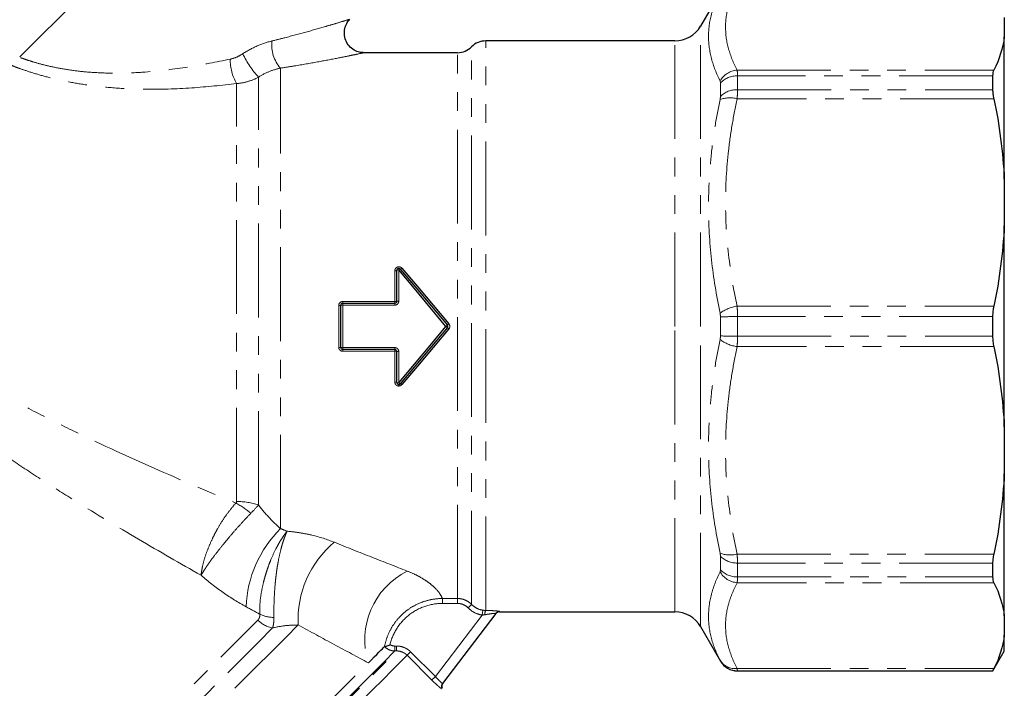
# Model space of a CAD drawing. Units: millimetres. Extents: x 107 to 299, y 25 to 267.
# Drawn here: x 233 to 299, y 172 to 217 of the extents above; entities that cross this region are included whole.
import ezdxf

# ---------------------------------------------------------------- set-up
doc = ezdxf.new("R2010")
doc.units = ezdxf.units.MM
doc.linetypes.add('PHANTOM', pattern=[12.7, 6.35, -1.27, 1.27, -1.27, 1.27, -1.27])

msp = doc.modelspace()

# ---------------------------------------------------------------- linework, layer by layer
at = {"color": 7, "linetype": 'Continuous', "lineweight": 25}
for p, q in [((245.182, 227.408), (232.581, 214.807)), ((280.014, 219.226), (278.667, 216.892)), ((299.232, 217.478), (299.232, 216.168)), ((299.232, 206.534), (299.232, 216.168)), ((276.934, 215.892), (264.121, 215.892)), ((262.216, 215.092), (255.821, 215.092)), ((298.462, 212.583), (298.462, 213.52)), ((299.232, 206.534), (299.232, 203.371)), ((299.232, 189.747), (299.232, 203.371)), ((258.102, 198.255), (258.102, 200.359)), ((254.307, 195.13), (254.307, 197.988)), ((254.44, 198.122), (257.969, 198.122)), ((298.462, 195.896), (298.462, 197.222)), ((257.969, 194.997), (254.44, 194.997)), ((258.102, 192.759), (258.102, 194.863)), ((299.232, 189.747), (299.232, 186.584)), ((299.232, 176.95), (299.232, 186.584)), ((298.462, 179.598), (298.462, 180.535)), ((264.803, 177.12), (261.198, 172.385)), ((265.049, 177.226), (276.934, 177.226)), ((299.232, 176.95), (299.232, 175.64)), ((278.667, 176.226), (280.014, 173.892)), ((299.232, 174.559), (299.232, 175.64)), ((298.462, 173.226), (299.232, 174.559)), ((281.168, 173.226), (298.462, 173.226)), ((298.462, 173.226), (298.462, 173.235))]:
    msp.add_line(p, q, dxfattribs=at)
at = {"color": 8, "linetype": 'PHANTOM', "lineweight": 18}
for p, q in [((278.667, 196.559), (278.667, 216.892)), ((263.168, 177.729), (263.168, 215.492)), ((264.121, 177.324), (264.121, 215.892)), ((276.934, 196.559), (276.934, 215.892)), ((262.216, 178.13), (262.216, 215.092)), ((250.232, 182.863), (250.232, 214.05)), ((248.745, 184.466), (248.745, 213.44)), ((281.144, 213.914), (298.532, 213.914)), ((281.168, 213.52), (281.168, 212.583)), ((298.462, 213.52), (281.168, 213.52)), ((247.258, 184.699), (247.258, 213.001)), ((280.014, 212.125), (280.014, 213.036)), ((281.168, 212.583), (298.462, 212.583)), ((298.532, 211.975), (281.144, 211.975)), ((257.969, 198.243), (257.969, 200.332)), ((258.235, 200.386), (258.235, 198.267)), ((254.44, 198.243), (254.44, 198.122)), ((254.44, 198.243), (257.969, 198.243)), ((254.44, 198.122), (254.44, 197.998)), ((254.44, 197.998), (254.44, 195.12)), ((257.969, 197.998), (254.44, 197.998)), ((257.969, 198.243), (257.969, 198.122)), ((257.969, 198.122), (257.969, 197.998)), ((254.173, 195.14), (254.173, 197.978)), ((281.144, 197.93), (298.532, 197.93)), ((280.014, 195.915), (280.014, 197.203)), ((281.168, 197.222), (281.168, 195.896)), ((298.462, 197.222), (281.168, 197.222)), ((276.934, 177.226), (276.934, 196.559)), ((278.667, 176.226), (278.667, 196.559)), ((281.168, 195.896), (298.462, 195.896)), ((254.44, 195.12), (257.969, 195.12)), ((254.44, 195.12), (254.44, 194.997)), ((254.44, 194.997), (254.44, 194.875)), ((257.969, 194.875), (254.44, 194.875)), ((257.969, 195.12), (257.969, 194.997)), ((257.969, 194.997), (257.969, 194.875)), ((257.969, 192.786), (257.969, 194.875)), ((258.235, 194.851), (258.235, 192.732)), ((298.532, 195.188), (281.144, 195.188)), ((280.014, 180.083), (280.014, 180.993)), ((281.144, 181.143), (298.532, 181.143)), ((298.462, 180.535), (281.168, 180.535)), ((281.168, 180.535), (281.168, 179.598)), ((281.168, 179.598), (298.462, 179.598)), ((298.532, 179.204), (281.144, 179.204)), ((261.189, 178.13), (262.216, 178.13)), ((261.189, 177.799), (261.189, 178.13)), ((262.216, 178.13), (262.216, 177.799)), ((262.216, 177.799), (261.189, 177.799)), ((260.712, 172.848), (263.883, 177.012)), ((257.978, 174.914), (258.092, 174.914)), ((258.093, 174.581), (257.978, 174.581)), ((260.477, 172.613), (258.801, 174.289)), ((259.036, 174.524), (260.712, 172.848)), ((280.014, 173.892), (280.014, 173.902)), ((281.144, 173.387), (298.532, 173.387)), ((298.462, 173.235), (281.168, 173.235)), ((281.168, 173.235), (281.168, 173.226))]:
    msp.add_line(p, q, dxfattribs=at)
at = {"color": 7, "linetype": 'Continuous', "lineweight": 25, "flags": 128}
for points in [[(261.424, 196.559), (260.355, 197.843), (259.29, 199.12), (258.235, 200.386)], [(258.338, 200.445), (259.392, 199.188), (260.457, 197.919), (261.526, 196.645)], [(258.44, 200.502), (259.494, 199.255), (260.558, 197.996), (261.629, 196.729)], [(258.235, 192.732), (259.29, 193.998), (260.355, 195.275), (261.424, 196.559)], [(261.526, 196.473), (260.457, 195.199), (259.392, 193.93), (258.338, 192.673)], [(261.629, 196.389), (260.558, 195.122), (259.494, 193.863), (258.44, 192.616)], [(256.176, 173.779), (256.387, 173.989), (256.577, 174.179), (256.746, 174.348), (256.893, 174.496), (257.02, 174.623), (257.125, 174.728), (257.208, 174.811), (257.27, 174.873)]]:
    msp.add_lwpolyline(points, dxfattribs=at)
at = {"color": 8, "linetype": 'PHANTOM', "lineweight": 18, "flags": 128}
for points in [[(261.424, 196.559), (261.444, 196.576), (261.463, 196.592), (261.481, 196.607), (261.497, 196.62), (261.509, 196.63), (261.519, 196.638), (261.524, 196.643), (261.526, 196.645)], [(261.424, 196.559), (261.444, 196.542), (261.463, 196.526), (261.481, 196.511), (261.497, 196.498), (261.509, 196.488), (261.519, 196.48), (261.524, 196.475), (261.526, 196.473)], [(263.168, 177.729), (263.161, 177.722), (263.146, 177.707), (263.123, 177.684), (263.093, 177.655), (263.057, 177.621), (263.018, 177.582), (262.975, 177.54), (262.93, 177.497)], [(263.93, 177.34), (263.929, 177.328), (263.925, 177.306), (263.921, 177.274), (263.915, 177.233), (263.908, 177.184), (263.9, 177.13), (263.891, 177.072), (263.883, 177.012)], [(219.238, 147.215), (219.256, 147.233), (219.404, 147.381), (219.698, 147.675), (220.136, 148.113), (220.713, 148.69), (221.425, 149.402), (222.264, 150.241), (223.224, 151.201), (224.295, 152.272), (225.468, 153.445), (226.732, 154.708), (228.075, 156.051), (229.485, 157.461), (230.949, 158.926), (232.454, 160.43), (233.986, 161.962), (235.531, 163.507), (237.074, 165.051), (238.603, 166.58), (240.102, 168.079), (241.559, 169.535), (242.959, 170.936), (244.29, 172.267), (245.54, 173.517), (246.697, 174.674), (247.751, 175.728), (248.692, 176.669)], [(265.068, 177.251), (265.051, 177.229), (265.049, 177.226)], [(219.721, 146.166), (219.794, 146.238), (220.01, 146.455), (220.369, 146.814), (220.868, 147.313), (221.501, 147.946), (222.263, 148.708), (223.148, 149.593), (224.148, 150.593), (225.254, 151.698), (226.455, 152.9), (227.743, 154.188), (229.104, 155.549), (230.528, 156.973), (232.002, 158.447), (233.512, 159.957), (235.046, 161.491), (236.59, 163.035), (238.13, 164.575), (239.653, 166.098), (241.145, 167.59), (242.594, 169.039), (243.985, 170.43), (245.308, 171.753), (246.551, 172.996), (247.702, 174.147), (248.752, 175.197), (249.69, 176.135)], [(220.204, 145.117), (220.277, 145.19), (220.496, 145.409), (220.858, 145.771), (221.36, 146.273), (221.999, 146.912), (222.768, 147.681), (223.66, 148.573), (224.669, 149.582), (225.785, 150.698), (226.998, 151.911), (228.298, 153.211), (229.673, 154.586), (231.112, 156.025), (232.601, 157.514), (234.129, 159.042), (235.681, 160.594), (237.244, 162.157), (238.804, 163.717), (240.348, 165.261), (241.863, 166.776), (243.334, 168.247), (244.749, 169.662), (246.097, 171.01), (247.364, 172.277), (248.54, 173.453), (249.615, 174.529), (250.58, 175.493), (251.425, 176.338)], [(257.978, 174.914), (257.978, 174.851), (257.978, 174.791), (257.978, 174.734), (257.978, 174.685), (257.978, 174.643), (257.978, 174.611), (257.978, 174.59), (257.978, 174.581)], [(258.092, 174.914), (258.092, 174.851), (258.092, 174.791), (258.093, 174.735), (258.093, 174.685), (258.093, 174.644), (258.093, 174.612), (258.093, 174.591), (258.093, 174.581)], [(224.152, 140.64), (224.225, 140.713), (224.444, 140.932), (224.805, 141.294), (225.308, 141.796), (225.946, 142.434), (226.715, 143.203), (227.607, 144.096), (228.616, 145.105), (229.733, 146.221), (230.948, 147.436), (232.25, 148.739), (233.629, 150.117), (235.073, 151.561), (236.568, 153.056), (238.103, 154.591), (239.664, 156.153), (241.238, 157.726), (242.811, 159.3), (244.37, 160.859), (245.902, 162.39), (247.392, 163.88), (248.829, 165.317), (250.2, 166.688), (251.493, 167.982), (252.698, 169.186), (253.803, 170.291), (254.8, 171.288), (255.679, 172.167), (256.434, 172.922), (257.057, 173.546), (257.544, 174.032), (257.89, 174.379), (258.093, 174.581)], [(257.978, 174.581), (257.776, 174.379), (257.431, 174.033), (256.945, 173.548), (256.323, 172.926), (255.571, 172.174), (254.694, 171.297), (253.701, 170.303), (252.599, 169.202), (251.399, 168.001), (250.11, 166.712), (248.743, 165.346), (247.311, 163.914), (245.826, 162.428), (244.3, 160.902), (242.746, 159.349), (241.178, 157.781), (239.61, 156.213), (238.054, 154.657), (236.525, 153.127), (235.034, 151.637), (233.596, 150.198), (232.222, 148.824), (230.924, 147.527), (229.713, 146.316), (228.601, 145.203), (227.595, 144.198), (226.706, 143.308), (225.939, 142.542), (225.303, 141.906), (224.803, 141.406), (224.443, 141.045), (224.225, 140.828), (224.152, 140.755)], [(258.801, 174.289), (258.602, 174.09), (258.262, 173.75), (257.783, 173.272), (257.17, 172.658), (256.427, 171.916), (255.562, 171.05), (254.58, 170.068), (253.49, 168.978), (252.301, 167.79), (251.024, 166.512), (249.669, 165.157), (248.246, 163.735), (246.769, 162.257), (245.249, 160.737), (243.699, 159.187), (242.132, 157.62), (240.561, 156.049), (238.999, 154.487), (237.459, 152.947), (235.954, 151.442), (234.497, 149.985), (233.099, 148.587), (231.773, 147.261), (230.529, 146.017), (229.377, 144.865), (228.328, 143.817), (227.391, 142.879), (226.572, 142.06), (225.879, 141.367), (225.317, 140.805), (224.892, 140.38), (224.606, 140.095), (224.463, 139.951), (224.445, 139.933)], [(259.036, 174.524), (258.992, 174.481), (258.95, 174.438), (258.911, 174.399), (258.876, 174.364), (258.847, 174.335), (258.824, 174.312), (258.809, 174.297), (258.801, 174.289)], [(223.859, 141.462), (223.878, 141.48), (224.025, 141.627), (224.318, 141.92), (224.754, 142.356), (225.329, 142.932), (226.039, 143.642), (226.877, 144.48), (227.836, 145.438), (228.906, 146.509), (230.08, 147.683), (231.346, 148.949), (232.694, 150.296), (234.111, 151.713), (235.585, 153.188), (237.103, 154.706), (238.652, 156.255), (240.218, 157.821), (241.787, 159.39), (243.346, 160.949), (244.881, 162.483), (246.378, 163.98), (247.824, 165.426), (249.206, 166.809), (250.513, 168.115), (251.732, 169.335), (252.853, 170.456), (253.867, 171.469), (254.763, 172.366), (255.535, 173.138), (256.176, 173.779)], [(260.712, 172.848), (260.668, 172.804), (260.626, 172.762), (260.587, 172.723), (260.552, 172.688), (260.523, 172.659), (260.5, 172.636), (260.485, 172.621), (260.477, 172.613)]]:
    msp.add_lwpolyline(points, dxfattribs=at)
at = {"color": 7, "linetype": 'Continuous', "lineweight": 25}
for centre, radius, start, end in [((276.934, 217.892), 2, 270, 330), ((262.216, 216.426), 1.333, 270, 315.573), ((264.121, 214.559), 1.333, 90, 135.573), ((258.235, 200.359), 0.133, 40, 180), ((254.44, 197.988), 0.133, 90, 180), ((261.424, 196.559), 0.133, 320, 40), ((254.44, 195.13), 0.133, 180, 270), ((258.235, 192.759), 0.133, 180, 320), ((265.049, 176.892), 0.333, 86.73259, 142.70803), ((276.934, 175.226), 2, 30, 90), ((281.168, 174.559), 1.333, 210, 270), ((261.475, 172.2), 0.333, 142.70803, 204.35662)]:
    msp.add_arc(centre, radius, start, end, dxfattribs=at)
at = {"color": 8, "linetype": 'PHANTOM', "lineweight": 18}
for centre, radius, start, end in [((251.942, 215.6), 2.309, 172.83366, 222.19054), ((249.886, 214.564), 3.057, 178.23049, 210.75141), ((253.248, 217.635), 6.154, 205.12164, 222.97301), ((281.255, 212.472), 1.447, 94.40975, 151.06113), ((281.109, 212.044), 1.478, 87.69941, 137.83397), ((280.66, 210.085), 1.951, 75.62417, 110.09579), ((281.102, 211.066), 1.519, 87.49204, 135.76359), ((258.001, 200.516), 0.187, 260.15472, 302.85999), ((258.203, 200.201), 0.188, 80.20063, 122.6552), ((258.379, 200.255), 0.195, 102.28907, 137.53061), ((258.303, 200.627), 0.185, 280.8278, 317.78579), ((254.207, 198.421), 0.444, 265.72228, 283.03427), ((254.407, 197.552), 0.447, 85.75057, 102.94372), ((258.002, 198.619), 0.377, 264.97606, 285.4057), ((258.202, 197.888), 0.38, 85.0086, 105.29999), ((281.496, 195.471), 2.485, 98.15246, 127.33888), ((258.586, 200.304), 4.694, 308.78744, 310.4054), ((281.043, 169.666), 27.556, 89.73865, 92.14009), ((258.586, 192.815), 4.694, 49.5946, 51.21256), ((281.496, 197.647), 2.485, 232.66112, 261.84754), ((281.043, 223.452), 27.556, 267.85991, 270.26135), ((254.207, 194.697), 0.444, 76.96573, 94.27772), ((254.407, 195.566), 0.447, 257.05628, 274.24943), ((258.002, 194.499), 0.377, 74.5943, 95.02394), ((258.202, 195.23), 0.38, 254.70001, 274.9914), ((258.001, 192.602), 0.187, 57.14001, 99.84528), ((258.203, 192.917), 0.188, 237.3448, 279.79937), ((258.379, 192.863), 0.195, 222.46939, 257.71093), ((258.303, 192.492), 0.185, 42.21421, 79.1722), ((247.276, 179.946), 4.753, 71.99344, 90.21159), ((244.628, 179.71), 5.522, 49.39289, 62.12391), ((255.729, 177.278), 7.836, 134.54701, 177.84155), ((258.234, 176.7), 6.819, 129.75614, 183.03761), ((280.66, 183.033), 1.951, 249.90421, 284.37583), ((281.102, 182.053), 1.519, 224.23641, 272.50796), ((261.134, 175.339), 5.198, 116.56404, 197.47388), ((281.109, 181.075), 1.478, 222.16603, 272.30059), ((281.255, 180.646), 1.447, 208.93887, 265.59025), ((264.655, 177.076), 0.59, 155.09738, 184.15744), ((250.042, 177.994), 1.892, 224.47161, 259.28457), ((249.749, 178.94), 2.086, 243.79416, 270.87275), ((265.068, 176.918), 0.332, 89.86486, 142.69247), ((281.019, 174.593), 1.213, 211.88462, 275.91512), ((281.168, 174.569), 1.333, 210.01579, 270.00428), ((261.463, 172.184), 0.333, 142.71457, 203.41952)]:
    msp.add_arc(centre, radius, start, end, dxfattribs=at)
for points, knots in [([(281.144, 219.732), (281.018, 219.491), (280.905, 219.249), (280.71, 218.763), (280.627, 218.519), (280.427, 217.787), (280.359, 217.3), (280.361, 216.329), (280.43, 215.845), (280.696, 214.878), (280.892, 214.396), (281.144, 213.914)], [0, 0, 0, 0, 0.125, 0.125, 0.25, 0.25, 0.5, 0.5, 0.75, 0.75, 1, 1, 1, 1]), ([(279.989, 213.172), (279.737, 213.679), (279.54, 214.186), (279.275, 215.196), (279.206, 215.699), (279.205, 216.699), (279.272, 217.197), (279.472, 217.941), (279.554, 218.188), (279.75, 218.679), (279.863, 218.923), (279.989, 219.166)], [0, 0, 0, 0, 0.25, 0.25, 0.5, 0.5, 0.75, 0.75, 0.875, 0.875, 1, 1, 1, 1]), ([(249.652, 215.888), (249.943, 215.961), (250.734, 216.158), (251.974, 216.493), (253.112, 216.817), (253.948, 217.066), (254.541, 217.245), (254.937, 217.367), (254.895, 217.354), (254.882, 217.35)], [0, 0, 0, 0, 0.119047, 0.323698, 0.532172, 0.651425, 0.773612, 0.930199, 1, 1, 1, 1]), ([(247.676, 215.022), (247.988, 215.226), (248.315, 215.403), (248.977, 215.692), (249.314, 215.805), (249.652, 215.888)], [0, 0, 0, 0, 0.5, 0.5, 1, 1, 1, 1]), ([(232.634, 214.755), (232.632, 214.755), (232.628, 214.756), (233.045, 214.608), (233.589, 214.434), (234.372, 214.221), (235.372, 214.007), (236.527, 213.837), (237.88, 213.721), (239.403, 213.694), (241.486, 213.79), (244.006, 214.089), (245.888, 214.468), (246.83, 214.658)], [0, 0, 0, 0, 0.0818949, 0.1442991, 0.2067069, 0.278098, 0.3495366, 0.4225065, 0.4955654, 0.5860832, 0.6767297, 0.8382308, 1, 1, 1, 1]), ([(246.83, 214.658), (246.979, 214.691), (247.126, 214.739), (247.408, 214.862), (247.544, 214.936), (247.676, 215.022)], [0, 0, 0, 0, 0.5, 0.5, 1, 1, 1, 1]), ([(255.821, 215.079), (255.835, 215.082), (255.88, 215.092), (255.466, 215.004), (254.836, 214.873), (253.956, 214.696), (252.734, 214.464), (251.406, 214.232), (250.544, 214.098), (250.232, 214.05)], [0, 0, 0, 0, 0.071892, 0.231966, 0.351495, 0.474515, 0.676173, 0.88287, 1, 1, 1, 1]), ([(247.258, 213.001), (246.251, 212.891), (244.211, 212.67), (241.484, 212.589), (239.21, 212.676), (237.546, 212.839), (236.052, 213.075), (234.783, 213.35), (233.66, 213.657), (232.792, 213.941), (232.159, 214.174), (231.783, 214.323), (231.609, 214.394), (231.632, 214.385), (231.638, 214.382)], [0, 0, 0, 0, 0.1556061, 0.3153866, 0.4049985, 0.4963017, 0.5695833, 0.6446657, 0.71625, 0.7904523, 0.8527009, 0.9170356, 0.9768252, 1, 1, 1, 1]), ([(250.232, 214.05), (249.986, 213.998), (249.736, 213.924), (249.236, 213.723), (248.984, 213.595), (248.745, 213.44)], [0, 0, 0, 0, 0.5, 0.5, 1, 1, 1, 1]), ([(248.745, 213.44), (248.513, 213.314), (248.273, 213.215), (247.776, 213.068), (247.518, 213.02), (247.258, 213.001)], [0, 0, 0, 0, 0.5, 0.5, 1, 1, 1, 1]), ([(281.144, 213.914), (281.152, 213.867), (281.158, 213.81), (281.166, 213.679), (281.168, 213.604), (281.168, 213.52)], [0, 0, 0, 0, 0.5, 0.5, 1, 1, 1, 1]), ([(281.168, 212.583), (281.168, 212.494), (281.166, 212.398), (281.158, 212.195), (281.152, 212.088), (281.144, 211.975)], [0, 0, 0, 0, 0.5, 0.5, 1, 1, 1, 1]), ([(279.989, 197.446), (279.737, 198.649), (279.54, 199.853), (279.275, 202.264), (279.206, 203.471), (279.205, 205.886), (279.272, 207.096), (279.472, 208.911), (279.554, 209.516), (279.75, 210.72), (279.863, 211.32), (279.989, 211.917)], [0, 0, 0, 0, 0.25, 0.25, 0.5, 0.5, 0.75, 0.75, 0.875, 0.875, 1, 1, 1, 1]), ([(281.144, 211.975), (281.018, 211.393), (280.905, 210.809), (280.71, 209.637), (280.627, 209.048), (280.427, 207.281), (280.359, 206.106), (280.361, 203.761), (280.43, 202.591), (280.696, 200.257), (280.892, 199.093), (281.144, 197.93)], [0, 0, 0, 0, 0.125, 0.125, 0.25, 0.25, 0.5, 0.5, 0.75, 0.75, 1, 1, 1, 1]), ([(258.44, 200.502), (258.405, 200.544), (258.357, 200.574), (258.252, 200.602), (258.194, 200.599), (258.092, 200.562), (258.047, 200.527), (257.986, 200.439), (257.969, 200.386), (257.969, 200.332)], [0, 0, 0, 0, 0.25, 0.25, 0.5, 0.5, 0.75, 0.75, 1, 1, 1, 1]), ([(254.44, 198.243), (254.37, 198.243), (254.301, 198.214), (254.202, 198.117), (254.173, 198.048), (254.173, 197.978)], [0, 0, 0, 0, 0.5, 0.5, 1, 1, 1, 1]), ([(257.969, 197.998), (258.04, 197.998), (258.109, 198.028), (258.207, 198.127), (258.235, 198.196), (258.235, 198.267)], [0, 0, 0, 0, 0.5, 0.5, 1, 1, 1, 1]), ([(281.144, 197.93), (281.152, 197.818), (281.158, 197.701), (281.166, 197.464), (281.168, 197.344), (281.168, 197.222)], [0, 0, 0, 0, 0.5, 0.5, 1, 1, 1, 1]), ([(261.629, 196.389), (261.669, 196.436), (261.691, 196.497), (261.691, 196.621), (261.669, 196.682), (261.629, 196.729)], [0, 0, 0, 0, 0.5, 0.5, 1, 1, 1, 1]), ([(279.989, 181.201), (279.737, 182.394), (279.54, 183.59), (279.275, 185.99), (279.206, 187.194), (279.205, 189.61), (279.272, 190.822), (279.472, 192.646), (279.554, 193.254), (279.75, 194.466), (279.863, 195.07), (279.989, 195.672)], [0, 0, 0, 0, 0.25, 0.25, 0.5, 0.5, 0.75, 0.75, 0.875, 0.875, 1, 1, 1, 1]), ([(281.168, 195.896), (281.168, 195.774), (281.166, 195.653), (281.158, 195.416), (281.152, 195.301), (281.144, 195.188)], [0, 0, 0, 0, 0.5, 0.5, 1, 1, 1, 1]), ([(226.565, 194.917), (227.374, 194.357), (228.199, 193.829), (229.872, 192.815), (230.719, 192.329), (232.429, 191.391), (233.292, 190.937), (235.028, 190.054), (235.9, 189.625), (238.517, 188.372), (240.264, 187.578), (243.748, 186.045), (245.485, 185.307), (247.209, 184.591)], [0, 0, 0, 0, 0.125, 0.125, 0.25, 0.25, 0.375, 0.375, 0.5, 0.5, 0.75, 0.75, 1, 1, 1, 1]), ([(254.173, 195.14), (254.173, 195.07), (254.202, 195.001), (254.301, 194.904), (254.37, 194.875), (254.44, 194.875)], [0, 0, 0, 0, 0.5, 0.5, 1, 1, 1, 1]), ([(258.235, 194.851), (258.235, 194.922), (258.207, 194.991), (258.109, 195.09), (258.04, 195.12), (257.969, 195.12)], [0, 0, 0, 0, 0.5, 0.5, 1, 1, 1, 1]), ([(281.144, 195.188), (281.018, 194.606), (280.905, 194.022), (280.71, 192.85), (280.627, 192.261), (280.427, 190.494), (280.359, 189.319), (280.361, 186.974), (280.43, 185.804), (280.696, 183.47), (280.892, 182.305), (281.144, 181.143)], [0, 0, 0, 0, 0.125, 0.125, 0.25, 0.25, 0.5, 0.5, 0.75, 0.75, 1, 1, 1, 1]), ([(257.969, 192.786), (257.969, 192.732), (257.986, 192.679), (258.047, 192.591), (258.092, 192.556), (258.194, 192.519), (258.252, 192.516), (258.357, 192.544), (258.405, 192.574), (258.44, 192.616)], [0, 0, 0, 0, 0.25, 0.25, 0.5, 0.5, 0.75, 0.75, 1, 1, 1, 1]), ([(244.852, 179.706), (243.445, 180.503), (242.031, 181.316), (239.198, 182.985), (237.778, 183.839), (235.653, 185.16), (234.946, 185.607), (233.534, 186.516), (232.829, 186.979), (230.727, 188.394), (229.344, 189.368), (227.993, 190.391)], [0, 0, 0, 0, 0.25, 0.25, 0.5, 0.5, 0.625, 0.625, 0.75, 0.75, 1, 1, 1, 1]), ([(247.209, 184.591), (247.066, 184.437), (246.924, 184.27), (246.643, 183.908), (246.503, 183.713), (246.235, 183.309), (246.107, 183.1), (245.921, 182.773), (245.861, 182.662), (245.744, 182.441), (245.689, 182.33), (245.527, 181.995), (245.429, 181.771), (245.249, 181.322), (245.171, 181.103), (245.038, 180.677), (244.983, 180.468), (244.919, 180.17), (244.901, 180.073), (244.871, 179.885), (244.86, 179.794), (244.852, 179.706)], [0, 0, 0, 0, 0.125, 0.125, 0.25, 0.25, 0.375, 0.375, 0.4375, 0.4375, 0.5, 0.5, 0.625, 0.625, 0.75, 0.75, 0.875, 0.875, 0.9375, 0.9375, 1, 1, 1, 1]), ([(248.745, 184.466), (248.981, 184.151), (249.229, 183.858), (249.728, 183.325), (249.981, 183.083), (250.232, 182.863)], [0, 0, 0, 0, 0.5, 0.5, 1, 1, 1, 1]), ([(248.221, 183.902), (248.074, 183.751), (247.921, 183.591), (247.607, 183.253), (247.444, 183.073), (247.12, 182.708), (246.958, 182.521), (246.715, 182.234), (246.634, 182.137), (246.475, 181.945), (246.396, 181.849), (246.165, 181.563), (246.015, 181.374), (245.727, 180.998), (245.593, 180.817), (245.344, 180.47), (245.228, 180.302), (245.072, 180.066), (245.024, 179.99), (244.933, 179.844), (244.89, 179.773), (244.852, 179.706)], [0, 0, 0, 0, 0.125, 0.125, 0.25, 0.25, 0.375, 0.375, 0.4375, 0.4375, 0.5, 0.5, 0.625, 0.625, 0.75, 0.75, 0.875, 0.875, 0.9375, 0.9375, 1, 1, 1, 1]), ([(248.828, 177.069), (248.816, 177.264), (248.818, 177.476), (248.846, 177.928), (248.874, 178.173), (248.954, 178.673), (249.005, 178.931), (249.102, 179.327), (249.137, 179.46), (249.212, 179.724), (249.293, 179.988), (249.383, 180.249), (249.479, 180.509), (249.529, 180.639), (249.686, 181.018), (249.797, 181.26), (249.974, 181.607), (250.036, 181.721), (250.16, 181.938), (250.285, 182.147), (250.413, 182.337), (250.51, 182.474), (250.543, 182.518), (250.609, 182.604), (250.642, 182.647), (250.675, 182.687)], [0, 0, 0, 0, 0.125, 0.125, 0.25, 0.25, 0.375, 0.375, 0.4375, 0.4375, 0.5, 0.5625, 0.5625, 0.625, 0.625, 0.75, 0.75, 0.8125, 0.8125, 0.875, 0.9375, 0.9375, 0.96875, 0.96875, 1, 1, 1, 1]), ([(249.781, 176.855), (249.778, 177.048), (249.778, 177.259), (249.787, 177.714), (249.795, 177.962), (249.82, 178.471), (249.837, 178.735), (249.871, 179.143), (249.884, 179.281), (249.913, 179.555), (249.929, 179.691), (249.965, 179.964), (249.984, 180.101), (250.027, 180.373), (250.05, 180.509), (250.124, 180.907), (250.179, 181.162), (250.272, 181.53), (250.305, 181.651), (250.373, 181.883), (250.408, 181.994), (250.481, 182.207), (250.518, 182.31), (250.576, 182.456), (250.595, 182.504), (250.634, 182.597), (250.655, 182.643), (250.675, 182.687)], [0, 0, 0, 0, 0.125, 0.125, 0.25, 0.25, 0.375, 0.375, 0.4375, 0.4375, 0.5, 0.5, 0.5625, 0.5625, 0.625, 0.625, 0.75, 0.75, 0.8125, 0.8125, 0.875, 0.875, 0.9375, 0.9375, 0.96875, 0.96875, 1, 1, 1, 1]), ([(250.675, 182.687), (250.96, 182.663), (251.242, 182.629), (251.8, 182.54), (252.076, 182.486), (252.881, 182.296), (253.391, 182.135), (253.874, 181.941)], [0, 0, 0, 0, 0.25, 0.25, 0.5, 0.5, 1, 1, 1, 1]), ([(253.874, 181.941), (254.736, 181.595), (255.583, 181.258), (257.233, 180.606), (258.037, 180.29), (258.81, 179.988)], [0, 0, 0, 0, 0.5, 0.5, 1, 1, 1, 1]), ([(281.144, 181.143), (281.152, 181.031), (281.158, 180.922), (281.166, 180.719), (281.168, 180.624), (281.168, 180.535)], [0, 0, 0, 0, 0.5, 0.5, 1, 1, 1, 1]), ([(258.81, 179.988), (259.04, 179.899), (259.25, 179.804), (259.634, 179.61), (259.81, 179.509), (260.12, 179.312), (260.255, 179.214), (260.493, 179.026), (260.595, 178.935), (260.856, 178.678), (260.968, 178.53), (261.122, 178.288), (261.164, 178.194), (261.189, 178.13)], [0, 0, 0, 0, 0.125, 0.125, 0.25, 0.25, 0.375, 0.375, 0.5, 0.5, 0.75, 0.75, 1, 1, 1, 1]), ([(247.898, 177.574), (247.374, 177.859), (246.857, 178.179), (245.838, 178.89), (245.335, 179.283), (244.852, 179.706)], [0, 0, 0, 0, 0.5, 0.5, 1, 1, 1, 1]), ([(279.989, 173.952), (279.737, 174.437), (279.54, 174.924), (279.275, 175.907), (279.206, 176.403), (279.205, 177.404), (279.272, 177.909), (279.472, 178.672), (279.554, 178.928), (279.75, 179.438), (279.863, 179.692), (279.989, 179.946)], [0, 0, 0, 0, 0.25, 0.25, 0.5, 0.5, 0.75, 0.75, 0.875, 0.875, 1, 1, 1, 1]), ([(281.168, 179.598), (281.168, 179.514), (281.166, 179.438), (281.158, 179.307), (281.152, 179.251), (281.144, 179.204)], [0, 0, 0, 0, 0.5, 0.5, 1, 1, 1, 1]), ([(281.144, 179.204), (281.018, 178.963), (280.905, 178.721), (280.71, 178.236), (280.627, 177.992), (280.427, 177.26), (280.359, 176.773), (280.361, 175.802), (280.43, 175.317), (280.696, 174.35), (280.892, 173.868), (281.144, 173.387)], [0, 0, 0, 0, 0.125, 0.125, 0.25, 0.25, 0.5, 0.5, 0.75, 0.75, 1, 1, 1, 1]), ([(257.27, 174.873), (257.313, 175.101), (257.376, 175.324), (257.537, 175.754), (257.636, 175.961), (257.87, 176.36), (258.005, 176.549), (258.302, 176.898), (258.465, 177.06), (258.821, 177.357), (259.011, 177.489), (259.409, 177.717), (259.617, 177.813), (260.053, 177.971), (260.276, 178.031), (260.728, 178.11), (260.957, 178.13), (261.189, 178.13)], [0, 0, 0, 0, 0.125, 0.125, 0.25, 0.25, 0.375, 0.375, 0.5, 0.5, 0.625, 0.625, 0.75, 0.75, 0.875, 0.875, 1, 1, 1, 1]), ([(262.216, 178.13), (262.305, 178.13), (262.393, 178.121), (262.565, 178.087), (262.651, 178.06), (262.814, 177.992), (262.891, 177.95), (263.037, 177.85), (263.106, 177.793), (263.168, 177.729)], [0, 0, 0, 0, 0.25, 0.25, 0.5, 0.5, 0.75, 0.75, 1, 1, 1, 1]), ([(261.189, 177.799), (260.78, 177.799), (260.382, 177.732), (259.608, 177.464), (259.254, 177.269), (258.611, 176.763), (258.339, 176.463), (257.897, 175.775), (257.737, 175.403), (257.639, 175.005)], [0, 0, 0, 0, 0.25, 0.25, 0.5, 0.5, 0.75, 0.75, 1, 1, 1, 1]), ([(262.93, 177.497), (262.837, 177.593), (262.726, 177.669), (262.543, 177.746), (262.478, 177.766), (262.349, 177.792), (262.283, 177.799), (262.216, 177.799)], [0, 0, 0, 0, 0.5, 0.5, 0.75, 0.75, 1, 1, 1, 1]), ([(263.883, 177.012), (263.702, 177.038), (263.529, 177.093), (263.203, 177.259), (263.058, 177.366), (262.93, 177.497)], [0, 0, 0, 0, 0.5, 0.5, 1, 1, 1, 1]), ([(263.168, 177.729), (263.271, 177.624), (263.387, 177.538), (263.647, 177.405), (263.785, 177.361), (263.93, 177.34)], [0, 0, 0, 0, 0.5, 0.5, 1, 1, 1, 1]), ([(264.121, 177.324), (264.243, 177.322), (264.363, 177.318), (264.587, 177.309), (264.692, 177.302), (264.873, 177.288), (264.948, 177.28), (265.023, 177.269), (265.042, 177.265), (265.066, 177.257), (265.071, 177.254), (265.068, 177.251)], [0, 0, 0, 0, 0.25, 0.25, 0.5, 0.5, 0.75, 0.75, 0.875, 0.875, 1, 1, 1, 1]), ([(248.692, 176.669), (248.74, 176.717), (248.778, 176.774), (248.825, 176.907), (248.834, 176.984), (248.828, 177.069)], [0, 0, 0, 0, 0.5, 0.5, 1, 1, 1, 1]), ([(249.781, 176.855), (249.783, 176.708), (249.777, 176.573), (249.747, 176.332), (249.724, 176.227), (249.69, 176.135)], [0, 0, 0, 0, 0.5, 0.5, 1, 1, 1, 1]), ([(264.803, 177.12), (264.806, 177.123), (264.802, 177.126), (264.781, 177.128), (264.764, 177.128), (264.699, 177.126), (264.635, 177.12), (264.492, 177.102), (264.411, 177.091), (264.243, 177.064), (264.156, 177.049), (264.067, 177.033)], [0, 0, 0, 0, 0.125, 0.125, 0.25, 0.25, 0.5, 0.5, 0.75, 0.75, 1, 1, 1, 1]), ([(251.425, 176.338), (251.185, 176.338), (250.92, 176.329), (250.337, 176.269), (250.025, 176.22), (249.69, 176.135)], [0, 0, 0, 0, 0.5, 0.5, 1, 1, 1, 1]), ([(256.176, 173.779), (255.431, 174.176), (254.656, 174.59), (253.068, 175.446), (252.254, 175.886), (251.425, 176.338)], [0, 0, 0, 0, 0.5, 0.5, 1, 1, 1, 1]), ([(257.978, 174.581), (257.912, 174.581), (257.847, 174.587), (257.72, 174.612), (257.656, 174.632), (257.475, 174.707), (257.364, 174.78), (257.271, 174.873)], [0, 0, 0, 0, 0.25, 0.25, 0.5, 0.5, 1, 1, 1, 1]), ([(258.092, 174.914), (258.18, 174.914), (258.268, 174.905), (258.439, 174.871), (258.522, 174.846), (258.684, 174.78), (258.762, 174.738), (258.906, 174.642), (258.974, 174.586), (259.036, 174.524)], [0, 0, 0, 0, 0.25, 0.25, 0.5, 0.5, 0.75, 0.75, 1, 1, 1, 1]), ([(258.801, 174.289), (258.754, 174.336), (258.704, 174.377), (258.595, 174.45), (258.537, 174.481), (258.355, 174.556), (258.225, 174.581), (258.093, 174.581)], [0, 0, 0, 0, 0.25, 0.25, 0.5, 0.5, 1, 1, 1, 1]), ([(281.144, 173.387), (281.152, 173.34), (281.158, 173.304), (281.166, 173.253), (281.168, 173.239), (281.168, 173.235)], [0, 0, 0, 0, 0.5, 0.5, 1, 1, 1, 1]), ([(260.712, 172.848), (260.77, 172.782), (260.83, 172.717), (260.942, 172.6), (260.996, 172.548), (261.087, 172.463), (261.125, 172.43), (261.179, 172.389), (261.194, 172.381), (261.198, 172.385)], [0, 0, 0, 0, 0.25, 0.25, 0.5, 0.5, 0.75, 0.75, 1, 1, 1, 1]), ([(261.123, 172.018), (261.09, 172.045), (261.048, 172.08), (260.954, 172.162), (260.901, 172.209), (260.731, 172.365), (260.604, 172.487), (260.477, 172.613)], [0, 0, 0, 0, 0.25, 0.25, 0.5, 0.5, 1, 1, 1, 1])]:
    msp.add_open_spline(points, degree=3, knots=knots, dxfattribs=at)
at = {"color": 7, "linetype": 'Continuous', "lineweight": 25}
for points, knots in [([(255.823, 215.099), (255.767, 215.102), (255.591, 215.11), (255.282, 215.216), (254.938, 215.451), (254.668, 215.818), (254.533, 216.261), (254.556, 216.701), (254.697, 217.054), (254.821, 217.254), (254.901, 217.325), (254.903, 217.328)], [0, 0, 0, 0, 0.056009, 0.17499, 0.319385, 0.464543, 0.620113, 0.771371, 0.893286, 0.996686, 1, 1, 1, 1]), ([(298.462, 213.52), (298.462, 213.605), (298.468, 213.68), (298.491, 213.811), (298.509, 213.868), (298.532, 213.914)], [0, 0, 0, 0, 0.5, 0.5, 1, 1, 1, 1]), ([(298.532, 211.975), (298.509, 212.087), (298.492, 212.193), (298.468, 212.396), (298.462, 212.493), (298.462, 212.583)], [0, 0, 0, 0, 0.5, 0.5, 1, 1, 1, 1]), ([(258.102, 198.255), (258.102, 198.22), (258.088, 198.186), (258.039, 198.136), (258.004, 198.122), (257.969, 198.122)], [0, 0, 0, 0, 0.5, 0.5, 1, 1, 1, 1]), ([(298.462, 197.222), (298.462, 197.345), (298.468, 197.465), (298.491, 197.702), (298.509, 197.819), (298.532, 197.93)], [0, 0, 0, 0, 0.5, 0.5, 1, 1, 1, 1]), ([(298.532, 195.188), (298.509, 195.3), (298.492, 195.415), (298.468, 195.651), (298.462, 195.773), (298.462, 195.896)], [0, 0, 0, 0, 0.5, 0.5, 1, 1, 1, 1]), ([(257.969, 194.997), (258.004, 194.997), (258.039, 194.982), (258.088, 194.933), (258.102, 194.898), (258.102, 194.863)], [0, 0, 0, 0, 0.5, 0.5, 1, 1, 1, 1]), ([(298.462, 180.535), (298.462, 180.625), (298.468, 180.72), (298.491, 180.923), (298.509, 181.031), (298.532, 181.143)], [0, 0, 0, 0, 0.5, 0.5, 1, 1, 1, 1]), ([(298.532, 179.204), (298.509, 179.25), (298.492, 179.306), (298.468, 179.438), (298.462, 179.513), (298.462, 179.598)], [0, 0, 0, 0, 0.5, 0.5, 1, 1, 1, 1]), ([(257.271, 174.873), (257.279, 174.876), (257.33, 174.891), (257.469, 174.938), (257.556, 174.97), (257.639, 175.005)], [0, 0, 0, 0, 0.5, 0.5, 1, 1, 1, 1]), ([(298.462, 173.235), (298.462, 173.239), (298.468, 173.253), (298.491, 173.304), (298.509, 173.34), (298.532, 173.387)], [0, 0, 0, 0, 0.5, 0.5, 1, 1, 1, 1])]:
    msp.add_open_spline(points, degree=3, knots=knots, dxfattribs=at)
for points in [[(299.232, 216.168), (299.142, 215.404), (298.897, 214.654), (298.532, 213.914)], [(298.532, 211.975), (298.897, 210.187), (299.142, 208.375), (299.232, 206.534)], [(299.232, 203.371), (299.142, 201.528), (298.897, 199.717), (298.532, 197.93)], [(298.532, 195.188), (298.897, 193.4), (299.142, 191.588), (299.232, 189.747)], [(299.232, 186.584), (299.142, 184.741), (298.897, 182.93), (298.532, 181.143)], [(298.532, 179.204), (298.897, 178.463), (299.142, 177.713), (299.232, 176.95)], [(299.232, 175.64), (299.142, 174.877), (298.897, 174.126), (298.532, 173.387)], [(257.271, 174.873), (257.271, 174.873), (257.27, 174.873), (257.27, 174.873)]]:
    msp.add_open_spline(points, degree=3, dxfattribs=at)
at = {"color": 8, "linetype": 'PHANTOM', "lineweight": 18}
for points in [[(280.014, 213.036), (280.014, 213.094), (280.005, 213.139), (279.989, 213.172)], [(279.989, 211.917), (280.005, 211.993), (280.014, 212.064), (280.014, 212.125)], [(280.014, 197.203), (280.014, 197.287), (280.005, 197.369), (279.989, 197.446)], [(279.989, 195.672), (280.005, 195.749), (280.014, 195.831), (280.014, 195.915)], [(247.209, 184.591), (247.243, 184.621), (247.258, 184.66), (247.258, 184.699)], [(248.745, 184.466), (248.596, 184.295), (248.42, 184.105), (248.221, 183.902)], [(250.232, 182.863), (250.38, 182.804), (250.527, 182.745), (250.675, 182.687)], [(280.014, 180.993), (280.014, 181.054), (280.005, 181.125), (279.989, 181.201)], [(279.989, 179.946), (280.005, 179.979), (280.014, 180.025), (280.014, 180.083)], [(248.828, 177.069), (248.519, 177.236), (248.209, 177.404), (247.898, 177.574)], [(263.93, 177.34), (263.994, 177.33), (264.057, 177.325), (264.121, 177.324)], [(264.067, 177.033), (264.007, 177.022), (263.945, 177.014), (263.883, 177.012)], [(257.639, 175.005), (257.742, 174.945), (257.859, 174.913), (257.978, 174.914)], [(280.014, 173.902), (280.014, 173.904), (280.005, 173.921), (279.989, 173.952)]]:
    msp.add_open_spline(points, degree=3, dxfattribs=at)

doc.saveas('drawing.dxf')
